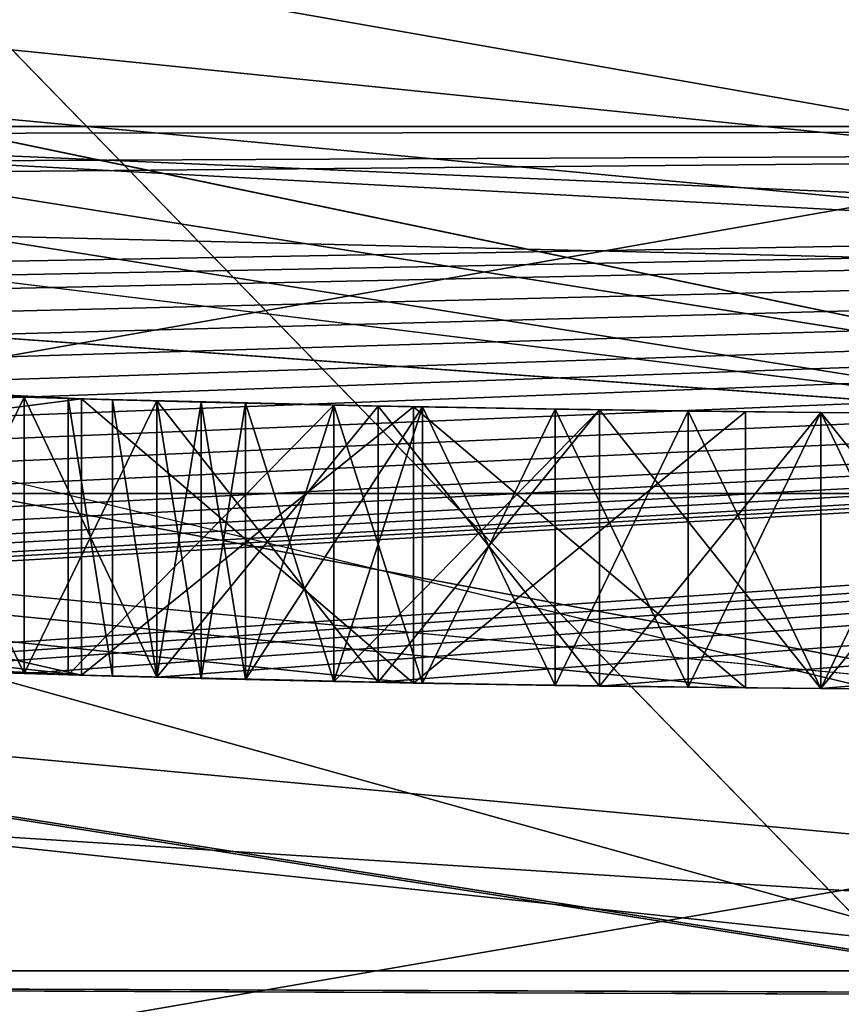
# Model space of a CAD drawing. Extents: x 312 to 451, y 151 to 198.
# Drawn here: x 335 to 336, y 157 to 157 of the extents above; entities that cross this region are included whole.
import ezdxf

# ---------------------------------------------------------------- set-up
doc = ezdxf.new("R2010")
doc.units = 0
for name, color, linetype in [('1006', 7, 'CONTINUOUS'), ('1007', 7, 'CONTINUOUS'), ('1008', 7, 'CONTINUOUS'), ('1009', 7, 'CONTINUOUS'), ('1010', 7, 'CONTINUOUS'), ('1011', 7, 'CONTINUOUS'), ('1012', 7, 'CONTINUOUS'), ('1013', 7, 'CONTINUOUS'), ('1033', 7, 'CONTINUOUS'), ('1034', 7, 'CONTINUOUS'), ('1035', 7, 'CONTINUOUS'), ('1036', 7, 'CONTINUOUS'), ('1037', 7, 'CONTINUOUS'), ('1038', 7, 'CONTINUOUS'), ('1039', 7, 'CONTINUOUS'), ('1040', 7, 'CONTINUOUS'), ('1041', 7, 'CONTINUOUS'), ('1151', 7, 'CONTINUOUS'), ('1163', 7, 'CONTINUOUS'), ('1185', 7, 'CONTINUOUS'), ('1923', 7, 'CONTINUOUS'), ('1925', 7, 'CONTINUOUS'), ('1952', 7, 'CONTINUOUS'), ('1954', 7, 'CONTINUOUS'), ('2106', 7, 'CONTINUOUS'), ('2135', 7, 'CONTINUOUS'), ('2250', 7, 'CONTINUOUS'), ('2251', 7, 'CONTINUOUS'), ('2255', 7, 'CONTINUOUS'), ('2299', 7, 'CONTINUOUS'), ('284', 7, 'CONTINUOUS'), ('533', 7, 'CONTINUOUS'), ('534', 7, 'CONTINUOUS'), ('544', 7, 'CONTINUOUS'), ('552', 7, 'CONTINUOUS'), ('592', 7, 'CONTINUOUS'), ('594', 7, 'CONTINUOUS'), ('597', 7, 'CONTINUOUS'), ('608', 7, 'CONTINUOUS'), ('728', 7, 'CONTINUOUS'), ('784', 7, 'CONTINUOUS'), ('790', 7, 'CONTINUOUS'), ('792', 7, 'CONTINUOUS'), ('856', 7, 'CONTINUOUS'), ('857', 7, 'CONTINUOUS'), ('858', 7, 'CONTINUOUS'), ('859', 7, 'CONTINUOUS'), ('860', 7, 'CONTINUOUS'), ('861', 7, 'CONTINUOUS'), ('862', 7, 'CONTINUOUS'), ('985', 7, 'CONTINUOUS'), ('986', 7, 'CONTINUOUS'), ('987', 7, 'CONTINUOUS'), ('993', 7, 'CONTINUOUS'), ('994', 7, 'CONTINUOUS'), ('995', 7, 'CONTINUOUS')]:
    doc.layers.add(name, color=color, linetype=linetype)

msp = doc.modelspace()

# ---------------------------------------------------------------- linework, layer by layer
at = {"layer": '1006', "color": 3, "linetype": 'CONTINUOUS'}
for points in [[(335.81403, 157.1498, 112.06492), (335.75153, 157.15043, 112.04364), (335.81403, 157.0198, 112.06492), (335.81403, 157.1498, 112.06492)], [(335.75153, 157.15043, 112.04364), (335.75153, 157.02043, 112.04364), (335.81403, 157.0198, 112.06492), (335.75153, 157.15043, 112.04364)], [(335.87653, 157.1494, 112.08619), (335.81403, 157.1498, 112.06492), (335.87653, 157.0194, 112.08619), (335.87653, 157.1494, 112.08619)], [(335.87653, 157.0194, 112.08619), (335.81403, 157.1498, 112.06492), (335.81403, 157.0198, 112.06492), (335.87653, 157.0194, 112.08619)]]:
    msp.add_3dface(points, dxfattribs=at)
at = {"layer": '1007', "color": 3, "linetype": 'CONTINUOUS'}
for points in [[(335.68903, 157.15129, 112.00109), (335.62653, 157.15238, 111.95853), (335.68903, 157.02128, 112.00109), (335.68903, 157.15129, 112.00109)], [(335.62653, 157.15238, 111.95853), (335.62653, 157.02235, 111.95853), (335.68903, 157.02128, 112.00109), (335.62653, 157.15238, 111.95853)], [(335.75153, 157.15043, 112.04364), (335.68903, 157.15129, 112.00109), (335.75153, 157.02043, 112.04364), (335.75153, 157.15043, 112.04364)], [(335.75153, 157.02043, 112.04364), (335.68903, 157.15129, 112.00109), (335.68903, 157.02128, 112.00109), (335.75153, 157.02043, 112.04364)]]:
    msp.add_3dface(points, dxfattribs=at)
at = {"layer": '1008', "color": 3, "linetype": 'CONTINUOUS'}
for points in [[(335.58487, 157.15322, 111.8947), (335.5432, 157.15417, 111.83087), (335.58487, 157.02319, 111.8947), (335.58487, 157.15322, 111.8947)], [(335.5432, 157.15417, 111.83087), (335.5432, 157.02413, 111.83087), (335.58487, 157.02319, 111.8947), (335.5432, 157.15417, 111.83087)], [(335.62653, 157.15238, 111.95853), (335.58487, 157.15322, 111.8947), (335.62653, 157.02235, 111.95853), (335.62653, 157.15238, 111.95853)], [(335.62653, 157.02235, 111.95853), (335.58487, 157.15322, 111.8947), (335.58487, 157.02319, 111.8947), (335.62653, 157.02235, 111.95853)]]:
    msp.add_3dface(points, dxfattribs=at)
at = {"layer": '1009', "color": 3, "linetype": 'CONTINUOUS'}
for points in [[(335.52237, 157.15468, 111.76704), (335.50153, 157.15522, 111.70322), (335.52237, 157.02464, 111.76704), (335.52237, 157.15468, 111.76704)], [(335.50153, 157.15522, 111.70322), (335.50153, 157.02518, 111.70322), (335.52237, 157.02464, 111.76704), (335.50153, 157.15522, 111.70322)], [(335.5432, 157.15417, 111.83087), (335.52237, 157.15468, 111.76704), (335.5432, 157.02413, 111.83087), (335.5432, 157.15417, 111.83087)], [(335.5432, 157.02413, 111.83087), (335.52237, 157.15468, 111.76704), (335.52237, 157.02464, 111.76704), (335.5432, 157.02413, 111.83087)]]:
    msp.add_3dface(points, dxfattribs=at)
at = {"layer": '1010', "color": 3, "linetype": 'CONTINUOUS'}
for points in [[(335.4807, 157.15578, 111.57555), (335.45987, 157.15637, 111.4479), (335.4807, 157.02573, 111.57555), (335.4807, 157.15578, 111.57555)], [(335.45987, 157.15637, 111.4479), (335.45987, 157.02632, 111.4479), (335.4807, 157.02573, 111.57555), (335.45987, 157.15637, 111.4479)], [(335.50153, 157.15522, 111.70322), (335.4807, 157.15578, 111.57555), (335.50153, 157.02518, 111.70322), (335.50153, 157.15522, 111.70322)], [(335.50153, 157.02518, 111.70322), (335.4807, 157.15578, 111.57555), (335.4807, 157.02573, 111.57555), (335.50153, 157.02518, 111.70322)]]:
    msp.add_3dface(points, dxfattribs=at)
at = {"layer": '1011', "color": 3, "linetype": 'CONTINUOUS'}
for points in [[(335.45987, 157.15637, 111.4479), (335.45987, 157.15637, 111.36279), (335.45987, 157.02632, 111.36279), (335.45987, 157.15637, 111.4479)], [(335.45987, 157.15637, 111.4479), (335.45987, 157.02632, 111.36279), (335.45987, 157.02632, 111.4479), (335.45987, 157.15637, 111.4479)]]:
    msp.add_3dface(points, dxfattribs=at)
at = {"layer": '1012', "color": 3, "linetype": 'CONTINUOUS'}
for points in [[(335.45987, 157.15637, 111.36279), (335.58485, 157.15322, 111.44789), (335.45987, 157.02632, 111.36279), (335.45987, 157.15637, 111.36279)], [(335.45987, 157.02632, 111.36279), (335.58485, 157.15322, 111.44789), (335.58485, 157.02319, 111.44789), (335.45987, 157.02632, 111.36279)], [(335.58485, 157.15322, 111.44789), (335.70987, 157.15098, 111.533), (335.58485, 157.02319, 111.44789), (335.58485, 157.15322, 111.44789)], [(335.70987, 157.15098, 111.533), (335.70987, 157.02097, 111.533), (335.58485, 157.02319, 111.44789), (335.70987, 157.15098, 111.533)]]:
    msp.add_3dface(points, dxfattribs=at)
at = {"layer": '1013', "color": 3, "linetype": 'CONTINUOUS'}
for points in [[(335.70987, 157.15098, 111.533), (335.81403, 157.1498, 111.55428), (335.70987, 157.02097, 111.533), (335.70987, 157.15098, 111.533)], [(335.70987, 157.02097, 111.533), (335.81403, 157.1498, 111.55428), (335.81403, 157.0198, 111.55428), (335.70987, 157.02097, 111.533)], [(335.81403, 157.1498, 111.55428), (335.9182, 157.14925, 111.57556), (335.81403, 157.0198, 111.55428), (335.81403, 157.1498, 111.55428)], [(335.9182, 157.14925, 111.57556), (335.9182, 157.01925, 111.57556), (335.81403, 157.0198, 111.55428), (335.9182, 157.14925, 111.57556)]]:
    msp.add_3dface(points, dxfattribs=at)
at = {"layer": '1033', "color": 3, "linetype": 'CONTINUOUS'}
for points in [[(335.81403, 157.1498, 111.34151), (335.75153, 157.15043, 111.32024), (335.81403, 157.0198, 111.34151), (335.81403, 157.1498, 111.34151)], [(335.75153, 157.15043, 111.32024), (335.75153, 157.02043, 111.32024), (335.81403, 157.0198, 111.34151), (335.75153, 157.15043, 111.32024)], [(335.87653, 157.1494, 111.36279), (335.81403, 157.1498, 111.34151), (335.87653, 157.0194, 111.36279), (335.87653, 157.1494, 111.36279)], [(335.87653, 157.0194, 111.36279), (335.81403, 157.1498, 111.34151), (335.81403, 157.0198, 111.34151), (335.87653, 157.0194, 111.36279)]]:
    msp.add_3dface(points, dxfattribs=at)
at = {"layer": '1034', "color": 3, "linetype": 'CONTINUOUS'}
for points in [[(335.68903, 157.15129, 111.27768), (335.62653, 157.15238, 111.23513), (335.68903, 157.02128, 111.27768), (335.68903, 157.15129, 111.27768)], [(335.62653, 157.15238, 111.23513), (335.62653, 157.02235, 111.23513), (335.68903, 157.02128, 111.27768), (335.62653, 157.15238, 111.23513)], [(335.75153, 157.15043, 111.32024), (335.68903, 157.15129, 111.27768), (335.75153, 157.02043, 111.32024), (335.75153, 157.15043, 111.32024)], [(335.75153, 157.02043, 111.32024), (335.68903, 157.15129, 111.27768), (335.68903, 157.02128, 111.27768), (335.75153, 157.02043, 111.32024)]]:
    msp.add_3dface(points, dxfattribs=at)
at = {"layer": '1035', "color": 3, "linetype": 'CONTINUOUS'}
for points in [[(335.58487, 157.15322, 111.19258), (335.5432, 157.15417, 111.15002), (335.5432, 157.02413, 111.15002), (335.58487, 157.15322, 111.19258)], [(335.62653, 157.15238, 111.23513), (335.58487, 157.15322, 111.19258), (335.5432, 157.02413, 111.15002), (335.62653, 157.15238, 111.23513)], [(335.62653, 157.15238, 111.23513), (335.5432, 157.02413, 111.15002), (335.58487, 157.02319, 111.19258), (335.62653, 157.15238, 111.23513)], [(335.62653, 157.02235, 111.23513), (335.62653, 157.15238, 111.23513), (335.58487, 157.02319, 111.19258), (335.62653, 157.02235, 111.23513)]]:
    msp.add_3dface(points, dxfattribs=at)
at = {"layer": '1036', "color": 3, "linetype": 'CONTINUOUS'}
for points in [[(335.52237, 157.15468, 111.08619), (335.50153, 157.15522, 111.02236), (335.52237, 157.02464, 111.08619), (335.52237, 157.15468, 111.08619)], [(335.50153, 157.15522, 111.02236), (335.50153, 157.02518, 111.02236), (335.52237, 157.02464, 111.08619), (335.50153, 157.15522, 111.02236)], [(335.5432, 157.15417, 111.15002), (335.52237, 157.15468, 111.08619), (335.5432, 157.02413, 111.15002), (335.5432, 157.15417, 111.15002)], [(335.5432, 157.02413, 111.15002), (335.52237, 157.15468, 111.08619), (335.52237, 157.02464, 111.08619), (335.5432, 157.02413, 111.15002)]]:
    msp.add_3dface(points, dxfattribs=at)
at = {"layer": '1037', "color": 3, "linetype": 'CONTINUOUS'}
for points in [[(335.50153, 157.15522, 111.02236), (335.50153, 157.15522, 110.8947), (335.50153, 157.02518, 110.8947), (335.50153, 157.15522, 111.02236)], [(335.50153, 157.15522, 111.02236), (335.50153, 157.02518, 110.8947), (335.50153, 157.02518, 111.02236), (335.50153, 157.15522, 111.02236)]]:
    msp.add_3dface(points, dxfattribs=at)
at = {"layer": '1038', "color": 3, "linetype": 'CONTINUOUS'}
for points in [[(335.50153, 157.15522, 110.8947), (335.52237, 157.15468, 110.83088), (335.50153, 157.02518, 110.8947), (335.50153, 157.15522, 110.8947)], [(335.50153, 157.02518, 110.8947), (335.52237, 157.15468, 110.83088), (335.52237, 157.02464, 110.83088), (335.50153, 157.02518, 110.8947)], [(335.52237, 157.15468, 110.83088), (335.5432, 157.15417, 110.76705), (335.52237, 157.02464, 110.83088), (335.52237, 157.15468, 110.83088)], [(335.5432, 157.15417, 110.76705), (335.5432, 157.02413, 110.76705), (335.52237, 157.02464, 110.83088), (335.5432, 157.15417, 110.76705)]]:
    msp.add_3dface(points, dxfattribs=at)
at = {"layer": '1039', "color": 3, "linetype": 'CONTINUOUS'}
for points in [[(335.5432, 157.15417, 110.76705), (335.58487, 157.15322, 110.70322), (335.5432, 157.02413, 110.76705), (335.5432, 157.15417, 110.76705)], [(335.5432, 157.02413, 110.76705), (335.58487, 157.15322, 110.70322), (335.58487, 157.02319, 110.70322), (335.5432, 157.02413, 110.76705)], [(335.58487, 157.15322, 110.70322), (335.62653, 157.15238, 110.63939), (335.58487, 157.02319, 110.70322), (335.58487, 157.15322, 110.70322)], [(335.62653, 157.15238, 110.63939), (335.62653, 157.02235, 110.63939), (335.58487, 157.02319, 110.70322), (335.62653, 157.15238, 110.63939)]]:
    msp.add_3dface(points, dxfattribs=at)
at = {"layer": '1040', "color": 3, "linetype": 'CONTINUOUS'}
for points in [[(335.62653, 157.15238, 110.63939), (335.68903, 157.15129, 110.59683), (335.62653, 157.02235, 110.63939), (335.62653, 157.15238, 110.63939)], [(335.62653, 157.02235, 110.63939), (335.68903, 157.15129, 110.59683), (335.68903, 157.02128, 110.59683), (335.62653, 157.02235, 110.63939)], [(335.68903, 157.15129, 110.59683), (335.75153, 157.15043, 110.55428), (335.68903, 157.02128, 110.59683), (335.68903, 157.15129, 110.59683)], [(335.75153, 157.15043, 110.55428), (335.75153, 157.02043, 110.55428), (335.68903, 157.02128, 110.59683), (335.75153, 157.15043, 110.55428)]]:
    msp.add_3dface(points, dxfattribs=at)
at = {"layer": '1041', "color": 3, "linetype": 'CONTINUOUS'}
for points in [[(335.75153, 157.15043, 110.55428), (335.81403, 157.1498, 110.533), (335.75153, 157.02043, 110.55428), (335.75153, 157.15043, 110.55428)], [(335.75153, 157.02043, 110.55428), (335.81403, 157.1498, 110.533), (335.81403, 157.0198, 110.533), (335.75153, 157.02043, 110.55428)], [(335.81403, 157.1498, 110.533), (335.87653, 157.1494, 110.51173), (335.81403, 157.0198, 110.533), (335.81403, 157.1498, 110.533)], [(335.87653, 157.1494, 110.51173), (335.87653, 157.0194, 110.51173), (335.81403, 157.0198, 110.533), (335.87653, 157.1494, 110.51173)]]:
    msp.add_3dface(points, dxfattribs=at)
at = {"layer": '1151', "color": 250, "linetype": 'CONTINUOUS'}
for points in [[(335.46603, 157.15619, 117.06132), (334.73578, 157.19242, 117.06132), (335.46603, 157.15619, 116.74217), (335.46603, 157.15619, 117.06132)], [(335.46603, 157.15619, 116.74217), (334.73578, 157.19242, 117.06132), (334.73578, 157.19242, 116.74217), (335.46603, 157.15619, 116.74217)], [(335.37653, 157.15897, 110.63939), (335.43903, 157.15698, 110.55429), (335.37653, 157.15897, 111.95853), (335.37653, 157.15897, 110.63939)], [(335.37653, 157.15897, 111.95853), (335.43903, 157.15698, 110.55429), (335.43903, 157.15698, 112.04363), (335.37653, 157.15897, 111.95853)], [(335.43903, 157.15698, 110.55429), (335.50153, 157.15522, 110.46917), (335.45987, 157.15637, 111.36279), (335.43903, 157.15698, 110.55429)], [(335.43903, 157.15698, 112.04363), (335.43903, 157.15698, 110.55429), (335.45987, 157.15637, 111.36279), (335.43903, 157.15698, 112.04363)], [(335.50153, 157.15522, 112.12875), (335.43903, 157.15698, 112.04363), (335.50153, 157.15522, 111.70322), (335.50153, 157.15522, 112.12875)], [(335.50153, 157.15522, 111.70322), (335.43903, 157.15698, 112.04363), (335.4807, 157.15578, 111.57555), (335.50153, 157.15522, 111.70322)], [(335.4807, 157.15578, 111.57555), (335.43903, 157.15698, 112.04363), (335.45987, 157.15637, 111.4479), (335.4807, 157.15578, 111.57555)], [(335.45987, 157.15637, 111.4479), (335.43903, 157.15698, 112.04363), (335.45987, 157.15637, 111.36279), (335.45987, 157.15637, 111.4479)], [(335.45987, 157.15637, 111.36279), (335.50153, 157.15522, 110.46917), (335.50153, 157.15522, 110.8947), (335.45987, 157.15637, 111.36279)], [(335.58485, 157.15322, 111.44789), (335.45987, 157.15637, 111.36279), (335.58487, 157.15322, 111.19258), (335.58485, 157.15322, 111.44789)], [(335.58487, 157.15322, 111.19258), (335.45987, 157.15637, 111.36279), (335.5432, 157.15417, 111.15002), (335.58487, 157.15322, 111.19258)], [(335.5432, 157.15417, 111.15002), (335.45987, 157.15637, 111.36279), (335.52237, 157.15468, 111.08619), (335.5432, 157.15417, 111.15002)], [(335.52237, 157.15468, 111.08619), (335.45987, 157.15637, 111.36279), (335.50153, 157.15522, 111.02236), (335.52237, 157.15468, 111.08619)], [(335.50153, 157.15522, 111.02236), (335.45987, 157.15637, 111.36279), (335.50153, 157.15522, 110.8947), (335.50153, 157.15522, 111.02236)], [(335.46603, 157.15619, 118.07196), (335.46603, 157.15619, 117.06132), (335.62227, 157.15246, 115.57196), (335.46603, 157.15619, 118.07196)], [(335.62227, 157.15246, 115.57196), (335.46603, 157.15619, 117.06132), (335.46603, 157.15619, 116.74217), (335.62227, 157.15246, 115.57196)], [(335.62227, 157.15246, 118.07196), (335.46603, 157.15619, 118.07196), (335.62227, 157.15246, 115.57196), (335.62227, 157.15246, 118.07196)], [(335.46603, 157.15619, 115.57196), (335.62227, 157.15246, 115.57196), (335.46603, 157.15619, 116.74217), (335.46603, 157.15619, 115.57196)], [(335.50153, 157.15522, 110.46917), (335.60569, 157.15279, 110.40535), (335.50153, 157.15522, 110.8947), (335.50153, 157.15522, 110.46917)], [(335.50153, 157.15522, 110.8947), (335.60569, 157.15279, 110.40535), (335.52237, 157.15468, 110.83088), (335.50153, 157.15522, 110.8947)], [(335.60569, 157.15279, 112.19257), (335.50153, 157.15522, 112.12875), (335.58487, 157.15322, 111.8947), (335.60569, 157.15279, 112.19257)], [(335.58487, 157.15322, 111.8947), (335.50153, 157.15522, 112.12875), (335.5432, 157.15417, 111.83087), (335.58487, 157.15322, 111.8947)], [(335.5432, 157.15417, 111.83087), (335.50153, 157.15522, 112.12875), (335.52237, 157.15468, 111.76704), (335.5432, 157.15417, 111.83087)], [(335.52237, 157.15468, 111.76704), (335.50153, 157.15522, 112.12875), (335.50153, 157.15522, 111.70322), (335.52237, 157.15468, 111.76704)], [(335.52237, 157.15468, 110.83088), (335.60569, 157.15279, 110.40535), (335.5432, 157.15417, 110.76705), (335.52237, 157.15468, 110.83088)], [(335.5432, 157.15417, 110.76705), (335.60569, 157.15279, 110.40535), (335.58487, 157.15322, 110.70322), (335.5432, 157.15417, 110.76705)], [(335.70987, 157.15098, 111.533), (335.58485, 157.15322, 111.44789), (335.68903, 157.15129, 111.27768), (335.70987, 157.15098, 111.533)], [(335.68903, 157.15129, 111.27768), (335.58485, 157.15322, 111.44789), (335.62653, 157.15238, 111.23513), (335.68903, 157.15129, 111.27768)], [(335.62653, 157.15238, 111.23513), (335.58485, 157.15322, 111.44789), (335.58487, 157.15322, 111.19258), (335.62653, 157.15238, 111.23513)], [(335.58487, 157.15322, 110.70322), (335.60569, 157.15279, 110.40535), (335.62653, 157.15238, 110.63939), (335.58487, 157.15322, 110.70322)], [(335.62653, 157.15238, 111.95853), (335.60569, 157.15279, 112.19257), (335.58487, 157.15322, 111.8947), (335.62653, 157.15238, 111.95853)], [(335.60569, 157.15279, 110.40535), (335.70987, 157.15098, 110.34151), (335.62653, 157.15238, 110.63939), (335.60569, 157.15279, 110.40535)], [(335.70987, 157.15098, 112.25641), (335.60569, 157.15279, 112.19257), (335.68903, 157.15129, 112.00109), (335.70987, 157.15098, 112.25641)], [(335.68903, 157.15129, 112.00109), (335.60569, 157.15279, 112.19257), (335.62653, 157.15238, 111.95853), (335.68903, 157.15129, 112.00109)], [(335.77853, 157.15013, 118.07196), (335.62227, 157.15246, 118.07196), (335.77853, 157.15013, 115.57196), (335.77853, 157.15013, 118.07196)], [(335.77853, 157.15013, 115.57196), (335.62227, 157.15246, 118.07196), (335.62227, 157.15246, 115.57196), (335.77853, 157.15013, 115.57196)], [(335.62653, 157.15238, 110.63939), (335.70987, 157.15098, 110.34151), (335.68903, 157.15129, 110.59683), (335.62653, 157.15238, 110.63939)], [(335.68903, 157.15129, 110.59683), (335.70987, 157.15098, 110.34151), (335.75153, 157.15043, 110.55428), (335.68903, 157.15129, 110.59683)], [(335.75153, 157.15043, 112.04364), (335.70987, 157.15098, 112.25641), (335.68903, 157.15129, 112.00109), (335.75153, 157.15043, 112.04364)], [(335.75153, 157.15043, 111.32024), (335.70987, 157.15098, 111.533), (335.68903, 157.15129, 111.27768), (335.75153, 157.15043, 111.32024)], [(335.70987, 157.15098, 110.34151), (335.81403, 157.1498, 110.32024), (335.75153, 157.15043, 110.55428), (335.70987, 157.15098, 110.34151)], [(335.81403, 157.1498, 112.27768), (335.70987, 157.15098, 112.25641), (335.81403, 157.1498, 112.06492), (335.81403, 157.1498, 112.27768)], [(335.81403, 157.1498, 112.06492), (335.70987, 157.15098, 112.25641), (335.75153, 157.15043, 112.04364), (335.81403, 157.1498, 112.06492)], [(335.81403, 157.1498, 111.55428), (335.70987, 157.15098, 111.533), (335.81403, 157.1498, 111.34151), (335.81403, 157.1498, 111.55428)], [(335.81403, 157.1498, 111.34151), (335.70987, 157.15098, 111.533), (335.75153, 157.15043, 111.32024), (335.81403, 157.1498, 111.34151)], [(335.75153, 157.15043, 110.55428), (335.81403, 157.1498, 110.32024), (335.81403, 157.1498, 110.533), (335.75153, 157.15043, 110.55428)], [(335.81403, 157.1498, 110.32024), (335.9182, 157.14925, 110.29896), (335.81403, 157.1498, 110.533), (335.81403, 157.1498, 110.32024)], [(335.81403, 157.1498, 110.533), (335.9182, 157.14925, 110.29896), (335.87653, 157.1494, 110.51173), (335.81403, 157.1498, 110.533)], [(335.9182, 157.14925, 112.29896), (335.81403, 157.1498, 112.27768), (335.87653, 157.1494, 112.08619), (335.9182, 157.14925, 112.29896)], [(335.87653, 157.1494, 112.08619), (335.81403, 157.1498, 112.27768), (335.81403, 157.1498, 112.06492), (335.87653, 157.1494, 112.08619)], [(335.9182, 157.14925, 111.57556), (335.81403, 157.1498, 111.55428), (335.87653, 157.1494, 111.36279), (335.9182, 157.14925, 111.57556)], [(335.87653, 157.1494, 111.36279), (335.81403, 157.1498, 111.55428), (335.81403, 157.1498, 111.34151), (335.87653, 157.1494, 111.36279)]]:
    msp.add_3dface(points, dxfattribs=at)
at = {"layer": '1163', "color": 250, "linetype": 'CONTINUOUS'}
for points in [[(335.95768, 157.23871, 95.98756), (335.58753, 158.77665, 95.98756), (336.49987, 161.92442, 95.98756), (335.95768, 157.23871, 95.98756)], [(335.58753, 158.77665, 95.98756), (335.95768, 157.23871, 95.98756), (335.46316, 158.49548, 95.98756), (335.58753, 158.77665, 95.98756)], [(335.46316, 158.49548, 95.98756), (335.95768, 157.23871, 95.98756), (335.18936, 158.39708, 95.98756), (335.46316, 158.49548, 95.98756)], [(335.95768, 157.23871, 95.98756), (332.76902, 157.53649, 95.98756), (335.18936, 158.39708, 95.98756), (335.95768, 157.23871, 95.98756)]]:
    msp.add_3dface(points, dxfattribs=at)
at = {"layer": '1185', "color": 250, "linetype": 'CONTINUOUS'}
for points in [[(332.76902, 157.53649, 95.98756), (335.95753, 157.14678, 96.02564), (330.61234, 157.99338, 96.02564), (332.76902, 157.53649, 95.98756)], [(335.95753, 157.14678, 96.02564), (333.03013, 157.35767, 96.11756), (330.61234, 157.99338, 96.02564), (335.95753, 157.14678, 96.02564)], [(332.76902, 157.53649, 95.98756), (335.95768, 157.23871, 95.98756), (335.95753, 157.14678, 96.02564), (332.76902, 157.53649, 95.98756)], [(338.8853, 157.35773, 96.11756), (333.03013, 157.35767, 96.11756), (335.95753, 157.14678, 96.02564), (338.8853, 157.35773, 96.11756)]]:
    msp.add_3dface(points, dxfattribs=at)
at = {"layer": '1923', "color": 40, "linetype": 'CONTINUOUS'}
for points in [[(332.83113, 156.71787, 123.48756), (326.95802, 158.8556, 123.48756), (339.08393, 156.71787, 123.48756), (332.83113, 156.71787, 123.48756)], [(339.08393, 156.71787, 123.48756), (326.95802, 158.8556, 123.48756), (344.95704, 158.8556, 123.48756), (339.08393, 156.71787, 123.48756)]]:
    msp.add_3dface(points, dxfattribs=at)
at = {"layer": '1925', "color": 40, "linetype": 'CONTINUOUS'}
for points in [[(332.83113, 156.71787, 127.48756), (344.95705, 158.8556, 127.48756), (326.95802, 158.8556, 127.48756), (332.83113, 156.71787, 127.48756)], [(339.08394, 156.71787, 127.48756), (344.95705, 158.8556, 127.48756), (332.83113, 156.71787, 127.48756), (339.08394, 156.71787, 127.48756)]]:
    msp.add_3dface(points, dxfattribs=at)
at = {"layer": '1952', "linetype": 'CONTINUOUS'}
for points in [[(326.40753, 157.90312, 129.28756), (333.00625, 157.70243, 129.28756), (336.70753, 156.81015, 129.28756), (326.40753, 157.90312, 129.28756)], [(335.20753, 156.81015, 129.28756), (326.40753, 157.90312, 129.28756), (336.70753, 156.81015, 129.28756), (335.20753, 156.81015, 129.28756)], [(333.00625, 157.70243, 129.28756), (338.90881, 157.70243, 129.28756), (336.70753, 156.81015, 129.28756), (333.00625, 157.70243, 129.28756)]]:
    msp.add_3dface(points, dxfattribs=at)
at = {"layer": '1954', "linetype": 'CONTINUOUS'}
for points in [[(330.49941, 157.64582, 134.60381), (335.95753, 156.78134, 134.60381), (333.04085, 159.78102, 139.39659), (330.49941, 157.64582, 134.60381)], [(333.04085, 159.78102, 139.39659), (335.95753, 156.78134, 134.60381), (335.95753, 159.49376, 139.39659), (333.04085, 159.78102, 139.39659)], [(332.64106, 155.63437, 129.28756), (335.95753, 156.78134, 134.60381), (330.49941, 157.64582, 134.60381), (332.64106, 155.63437, 129.28756)]]:
    msp.add_3dface(points, dxfattribs=at)
at = {"layer": '2106', "linetype": 'CONTINUOUS'}
for points in [[(333.22682, 157.43551, 153.07643), (339.26385, 157.52002, 153.07643), (333.11318, 156.45609, 152.81714), (333.22682, 157.43551, 153.07643)], [(339.26385, 157.52002, 153.07643), (339.50709, 156.56398, 152.81714), (333.11318, 156.45609, 152.81714), (339.26385, 157.52002, 153.07643)]]:
    msp.add_3dface(points, dxfattribs=at)
at = {"layer": '2135', "linetype": 'CONTINUOUS'}
for points in [[(324.68371, 157.71017, 155.71057), (375.83793, 156.58514, 155.67813), (414.50896, 158.91491, 155.74474), (324.68371, 157.71017, 155.71057)], [(324.68371, 157.71017, 155.71057), (327.60096, 156.07844, 155.66282), (375.83793, 156.58514, 155.67813), (324.68371, 157.71017, 155.71057)]]:
    msp.add_3dface(points, dxfattribs=at)
at = {"layer": '2250', "color": 143, "linetype": 'CONTINUOUS'}
for points in [[(337.71267, 157.28379, 92.78756), (331.3604, 157.8182, 92.78756), (340.85455, 157.90404, 92.78756), (337.71267, 157.28379, 92.78756)], [(334.51261, 157.25486, 92.78756), (331.3604, 157.8182, 92.78756), (337.71267, 157.28379, 92.78756), (334.51261, 157.25486, 92.78756)]]:
    msp.add_3dface(points, dxfattribs=at)
at = {"layer": '2251', "color": 143, "linetype": 'CONTINUOUS'}
for points in [[(333.66702, 157.3471, 77.48756), (338.95364, 157.45656, 76.48756), (336.76027, 157.21295, 77.48756), (333.66702, 157.3471, 77.48756)], [(333.49722, 157.37056, 95.48756), (334.51261, 157.25486, 92.78756), (336.5671, 157.20498, 95.48756), (333.49722, 157.37056, 95.48756)], [(334.51261, 157.25486, 92.78756), (337.71267, 157.28379, 92.78756), (336.5671, 157.20498, 95.48756), (334.51261, 157.25486, 92.78756)]]:
    msp.add_3dface(points, dxfattribs=at)
at = {"layer": '2255', "color": 143, "linetype": 'CONTINUOUS'}
msp.add_3dface([(333.66702, 157.3471, 77.48756), (336.76027, 157.21295, 77.48756), (339.82568, 157.63353, 77.48756), (333.66702, 157.3471, 77.48756)], dxfattribs=at)
at = {"layer": '2299', "color": 143, "linetype": 'CONTINUOUS'}
for points in [[(336.5671, 157.20498, 95.48756), (339.61763, 157.58698, 95.48756), (333.51811, 157.51551, 95.84112), (336.5671, 157.20498, 95.48756)], [(333.49722, 157.37056, 95.48756), (336.5671, 157.20498, 95.48756), (333.51811, 157.51551, 95.84112), (333.49722, 157.37056, 95.48756)]]:
    msp.add_3dface(points, dxfattribs=at)
at = {"layer": '284', "linetype": 'CONTINUOUS'}
for points in [[(329.76631, 155.23265, -1.5), (324.13476, 158.10193, -1.5), (335.47135, 155.54331, -1.5), (329.76631, 155.23265, -1.5)], [(335.47135, 155.54331, -1.5), (324.13476, 158.10193, -1.5), (334.67344, 156.25849, -1.5), (335.47135, 155.54331, -1.5)]]:
    msp.add_3dface(points, dxfattribs=at)
at = {"layer": '533', "color": 254, "linetype": 'CONTINUOUS'}
for points in [[(330.52854, 157.73547, 75.15993), (335.95753, 156.8756, 75.15993), (332.86173, 156.88705, 75.78756), (330.52854, 157.73547, 75.15993)], [(335.95753, 156.8756, 75.15993), (330.52854, 157.73547, 75.15993), (335.95753, 157.50451, 74.89856), (335.95753, 156.8756, 75.15993)], [(332.86173, 156.88705, 75.78756), (335.95753, 156.8756, 75.15993), (339.05333, 156.88705, 75.78756), (332.86173, 156.88705, 75.78756)]]:
    msp.add_3dface(points, dxfattribs=at)
at = {"layer": '534', "color": 254, "linetype": 'CONTINUOUS'}
for points in [[(335.95753, 156.87659, 76.41618), (330.72331, 158.33493, 76.67656), (330.52884, 157.73641, 76.41618), (335.95753, 156.87659, 76.41618)], [(335.95753, 157.50591, 76.67656), (330.72331, 158.33493, 76.67656), (335.95753, 156.87659, 76.41618), (335.95753, 157.50591, 76.67656)], [(332.86173, 156.88705, 75.78756), (335.95753, 156.87659, 76.41618), (330.52884, 157.73641, 76.41618), (332.86173, 156.88705, 75.78756)], [(332.86173, 156.88705, 75.78756), (339.05333, 156.88705, 75.78756), (335.95753, 156.87659, 76.41618), (332.86173, 156.88705, 75.78756)]]:
    msp.add_3dface(points, dxfattribs=at)
at = {"layer": '544', "linetype": 'CONTINUOUS'}
for points in [[(335.11014, 156.4642, 2.8), (337.04238, 156.47693, 62.83444), (340.54351, 157.03822, 9.8), (335.11014, 156.4642, 2.8)], [(340.54351, 157.03822, 2.8), (335.11014, 156.4642, 2.8), (340.54351, 157.03822, 9.8), (340.54351, 157.03822, 2.8)]]:
    msp.add_3dface(points, dxfattribs=at)
at = {"layer": '552', "linetype": 'CONTINUOUS'}
for points in [[(331.22745, 157.07683, 128.78756), (337.04252, 156.47694, 128.78756), (331.23072, 157.07594, 78.09254), (331.22745, 157.07683, 128.78756)], [(337.04252, 156.47694, 128.78756), (337.04252, 156.47694, 103.4376), (331.23072, 157.07594, 78.09254), (337.04252, 156.47694, 128.78756)], [(337.04252, 156.47694, 103.4376), (337.04252, 156.47694, 78.08756), (331.23072, 157.07594, 78.09254), (337.04252, 156.47694, 103.4376)]]:
    msp.add_3dface(points, dxfattribs=at)
at = {"layer": '592', "linetype": 'CONTINUOUS'}
msp.add_3dface([(336.78218, 156.86363, 72.98756), (332.44715, 156.78989, 72.98756), (331.93887, 157.3092, 72.98756), (336.78218, 156.86363, 72.98756)], dxfattribs=at)
at = {"layer": '594', "linetype": 'CONTINUOUS'}
for points in [[(336.78218, 156.86363, 72.98756), (331.93887, 157.3092, 72.98756), (332.90129, 157.1116, 77.69256), (336.78218, 156.86363, 72.98756)], [(339.01378, 157.1116, 77.69256), (336.78218, 156.86363, 72.98756), (332.90129, 157.1116, 77.69256), (339.01378, 157.1116, 77.69256)]]:
    msp.add_3dface(points, dxfattribs=at)
at = {"layer": '597', "linetype": 'CONTINUOUS'}
for points in [[(331.23072, 157.07594, 78.09254), (337.04252, 156.47694, 78.08756), (332.90129, 157.1116, 77.69256), (331.23072, 157.07594, 78.09254)], [(337.04252, 156.47694, 78.08756), (339.01378, 157.1116, 77.69256), (332.90129, 157.1116, 77.69256), (337.04252, 156.47694, 78.08756)]]:
    msp.add_3dface(points, dxfattribs=at)
at = {"layer": '608', "linetype": 'CONTINUOUS'}
for points in [[(323.46678, 157.25284, 2.8), (335.11014, 156.4642, 2.8), (342.52362, 154.23413, 2.8), (323.46678, 157.25284, 2.8)], [(329.39144, 154.23413, 2.8), (323.46678, 157.25284, 2.8), (342.52362, 154.23413, 2.8), (329.39144, 154.23413, 2.8)], [(335.11014, 156.4642, 2.8), (340.54351, 157.03822, 2.8), (342.52362, 154.23413, 2.8), (335.11014, 156.4642, 2.8)]]:
    msp.add_3dface(points, dxfattribs=at)
at = {"layer": '728', "linetype": 'CONTINUOUS'}
for points in [[(331.09561, 156.59456, 129.28756), (337.07266, 155.97786, 129.28756), (331.22745, 157.07683, 128.78756), (331.09561, 156.59456, 129.28756)], [(337.07266, 155.97786, 129.28756), (337.04252, 156.47694, 128.78756), (331.22745, 157.07683, 128.78756), (337.07266, 155.97786, 129.28756)]]:
    msp.add_3dface(points, dxfattribs=at)
at = {"layer": '784', "color": 3, "linetype": 'CONTINUOUS'}
for points in [[(327.2464, 159.35336, 98.62096), (333.12191, 158.35989, 98.62096), (338.98278, 157.2843, 98.62096), (327.2464, 159.35336, 98.62096)], [(332.93229, 157.2843, 98.62096), (327.2464, 159.35336, 98.62096), (338.98278, 157.2843, 98.62096), (332.93229, 157.2843, 98.62096)], [(333.12191, 158.35989, 98.62096), (338.79315, 158.35989, 98.62096), (338.98278, 157.2843, 98.62096), (333.12191, 158.35989, 98.62096)]]:
    msp.add_3dface(points, dxfattribs=at)
at = {"layer": '790', "color": 3, "linetype": 'CONTINUOUS'}
for points in [[(335.62227, 157.02243, 118.07196), (335.77853, 157.02013, 118.07196), (332.73219, 157.32031, 122.97956), (335.62227, 157.02243, 118.07196)], [(332.73219, 157.32031, 122.97956), (335.77853, 157.02013, 118.07196), (335.90595, 157.01928, 122.97956), (332.73219, 157.32031, 122.97956)], [(335.46603, 157.02614, 118.07196), (335.62227, 157.02243, 118.07196), (332.73219, 157.32031, 122.97956), (335.46603, 157.02614, 118.07196)], [(335.46603, 157.02614, 117.06132), (335.46603, 157.02614, 118.07196), (332.73219, 157.32031, 122.97956), (335.46603, 157.02614, 117.06132)], [(334.73579, 157.06209, 117.06132), (335.46603, 157.02614, 117.06132), (332.73219, 157.32031, 122.97956), (334.73579, 157.06209, 117.06132)], [(332.95979, 157.27901, 110.29896), (332.93229, 157.2843, 98.62096), (338.98278, 157.2843, 98.62096), (332.95979, 157.27901, 110.29896)], [(333.08487, 157.25763, 110.29896), (332.95979, 157.27901, 110.29896), (338.98278, 157.2843, 98.62096), (333.08487, 157.25763, 110.29896)], [(333.5432, 157.18728, 110.63939), (333.08487, 157.25763, 110.29896), (338.98278, 157.2843, 98.62096), (333.5432, 157.18728, 110.63939)], [(333.60568, 157.17865, 110.55431), (333.5432, 157.18728, 110.63939), (338.98278, 157.2843, 98.62096), (333.60568, 157.17865, 110.55431)], [(333.6682, 157.17025, 110.46917), (333.60568, 157.17865, 110.55431), (338.98278, 157.2843, 98.62096), (333.6682, 157.17025, 110.46917)], [(333.77231, 157.15677, 110.40538), (333.6682, 157.17025, 110.46917), (338.98278, 157.2843, 98.62096), (333.77231, 157.15677, 110.40538)], [(333.87653, 157.14392, 110.34151), (333.77231, 157.15677, 110.40538), (338.98278, 157.2843, 98.62096), (333.87653, 157.14392, 110.34151)], [(333.98066, 157.13171, 110.32024), (333.87653, 157.14392, 110.34151), (338.98278, 157.2843, 98.62096), (333.98066, 157.13171, 110.32024)], [(334.08487, 157.12013, 110.29896), (333.98066, 157.13171, 110.32024), (338.98278, 157.2843, 98.62096), (334.08487, 157.12013, 110.29896)], [(334.16818, 157.11132, 110.29896), (334.08487, 157.12013, 110.29896), (338.98278, 157.2843, 98.62096), (334.16818, 157.11132, 110.29896)], [(334.25153, 157.10292, 110.29896), (334.16818, 157.11132, 110.29896), (338.98278, 157.2843, 98.62096), (334.25153, 157.10292, 110.29896)], [(334.35567, 157.09299, 110.32023), (334.25153, 157.10292, 110.29896), (338.98278, 157.2843, 98.62096), (334.35567, 157.09299, 110.32023)], [(334.45987, 157.08369, 110.34151), (334.35567, 157.09299, 110.32023), (338.98278, 157.2843, 98.62096), (334.45987, 157.08369, 110.34151)], [(334.564, 157.07502, 110.40532), (334.45987, 157.08369, 110.34151), (338.98278, 157.2843, 98.62096), (334.564, 157.07502, 110.40532)], [(334.6682, 157.06697, 110.46917), (334.564, 157.07502, 110.40532), (338.98278, 157.2843, 98.62096), (334.6682, 157.06697, 110.46917)], [(334.73069, 157.06245, 110.55426), (334.6682, 157.06697, 110.46917), (338.98278, 157.2843, 98.62096), (334.73069, 157.06245, 110.55426)], [(334.7932, 157.05815, 110.63939), (334.73069, 157.06245, 110.55426), (338.98278, 157.2843, 98.62096), (334.7932, 157.05815, 110.63939)], [(334.83486, 157.05541, 110.74576), (334.7932, 157.05815, 110.63939), (338.98278, 157.2843, 98.62096), (334.83486, 157.05541, 110.74576)], [(334.87653, 157.05277, 110.85215), (334.83486, 157.05541, 110.74576), (338.98278, 157.2843, 98.62096), (334.87653, 157.05277, 110.85215)], [(334.89737, 157.05149, 111.00108), (334.87653, 157.05277, 110.85215), (338.98278, 157.2843, 98.62096), (334.89737, 157.05149, 111.00108)], [(334.9182, 157.05023, 111.15002), (334.89737, 157.05149, 111.00108), (338.98278, 157.2843, 98.62096), (334.9182, 157.05023, 111.15002)], [(335.2932, 157.03188, 110.85215), (334.9182, 157.05023, 111.4479), (338.98278, 157.2843, 98.62096), (335.2932, 157.03188, 110.85215)], [(334.9182, 157.05023, 111.4479), (334.9182, 157.05023, 111.15002), (338.98278, 157.2843, 98.62096), (334.9182, 157.05023, 111.4479)], [(335.33486, 157.03034, 110.74578), (335.2932, 157.03188, 110.85215), (338.98278, 157.2843, 98.62096), (335.33486, 157.03034, 110.74578)], [(335.37653, 157.0289, 110.63939), (335.33486, 157.03034, 110.74578), (338.98278, 157.2843, 98.62096), (335.37653, 157.0289, 110.63939)], [(335.43903, 157.02692, 110.55429), (335.37653, 157.0289, 110.63939), (338.98278, 157.2843, 98.62096), (335.43903, 157.02692, 110.55429)], [(335.50153, 157.02518, 110.46917), (335.43903, 157.02692, 110.55429), (338.98278, 157.2843, 98.62096), (335.50153, 157.02518, 110.46917)], [(335.60569, 157.02276, 110.40535), (335.50153, 157.02518, 110.46917), (338.98278, 157.2843, 98.62096), (335.60569, 157.02276, 110.40535)], [(335.70987, 157.02097, 110.34151), (335.60569, 157.02276, 110.40535), (338.98278, 157.2843, 98.62096), (335.70987, 157.02097, 110.34151)], [(335.81403, 157.0198, 110.32024), (335.70987, 157.02097, 110.34151), (338.98278, 157.2843, 98.62096), (335.81403, 157.0198, 110.32024)], [(335.9182, 157.01925, 110.29896), (335.81403, 157.0198, 110.32024), (338.98278, 157.2843, 98.62096), (335.9182, 157.01925, 110.29896)], [(335.37653, 157.0289, 111.95853), (335.43903, 157.02692, 112.04363), (334.73579, 157.06209, 116.74217), (335.37653, 157.0289, 111.95853)], [(334.73579, 157.06209, 116.74217), (335.43903, 157.02692, 112.04363), (335.46603, 157.02614, 115.57196), (334.73579, 157.06209, 116.74217)], [(335.46603, 157.02614, 116.74217), (334.73579, 157.06209, 116.74217), (335.46603, 157.02614, 115.57196), (335.46603, 157.02614, 116.74217)], [(335.43903, 157.02692, 112.04363), (335.50153, 157.02518, 112.12875), (335.46603, 157.02614, 115.57196), (335.43903, 157.02692, 112.04363)], [(335.45987, 157.02632, 111.36279), (335.58485, 157.02319, 111.44789), (335.45987, 157.02632, 111.4479), (335.45987, 157.02632, 111.36279)], [(335.45987, 157.02632, 111.4479), (335.58485, 157.02319, 111.44789), (335.4807, 157.02573, 111.57555), (335.45987, 157.02632, 111.4479)], [(335.50153, 157.02518, 112.12875), (335.60569, 157.02276, 112.19257), (335.46603, 157.02614, 115.57196), (335.50153, 157.02518, 112.12875)], [(335.46603, 157.02614, 115.57196), (335.60569, 157.02276, 112.19257), (335.62227, 157.02243, 115.57196), (335.46603, 157.02614, 115.57196)], [(335.58485, 157.02319, 111.44789), (335.50153, 157.02518, 111.70322), (335.4807, 157.02573, 111.57555), (335.58485, 157.02319, 111.44789)], [(335.50153, 157.02518, 110.8947), (335.52237, 157.02464, 110.83088), (335.50153, 157.02518, 111.02236), (335.50153, 157.02518, 110.8947)], [(335.50153, 157.02518, 111.02236), (335.52237, 157.02464, 110.83088), (335.52237, 157.02464, 111.08619), (335.50153, 157.02518, 111.02236)], [(335.50153, 157.02518, 111.70322), (335.58485, 157.02319, 111.44789), (335.52237, 157.02464, 111.76704), (335.50153, 157.02518, 111.70322)], [(335.52237, 157.02464, 110.83088), (335.5432, 157.02413, 110.76705), (335.52237, 157.02464, 111.08619), (335.52237, 157.02464, 110.83088)], [(335.5432, 157.02413, 110.76705), (335.5432, 157.02413, 111.15002), (335.52237, 157.02464, 111.08619), (335.5432, 157.02413, 110.76705)], [(335.58485, 157.02319, 111.44789), (335.5432, 157.02413, 111.83087), (335.52237, 157.02464, 111.76704), (335.58485, 157.02319, 111.44789)], [(335.5432, 157.02413, 110.76705), (335.58487, 157.02319, 110.70322), (335.5432, 157.02413, 111.15002), (335.5432, 157.02413, 110.76705)], [(335.5432, 157.02413, 111.15002), (335.58487, 157.02319, 110.70322), (335.58487, 157.02319, 111.19258), (335.5432, 157.02413, 111.15002)], [(335.5432, 157.02413, 111.83087), (335.58485, 157.02319, 111.44789), (335.58487, 157.02319, 111.8947), (335.5432, 157.02413, 111.83087)], [(335.58485, 157.02319, 111.44789), (335.70987, 157.02097, 111.533), (335.58487, 157.02319, 111.8947), (335.58485, 157.02319, 111.44789)], [(335.58487, 157.02319, 110.70322), (335.62653, 157.02235, 110.63939), (335.58487, 157.02319, 111.19258), (335.58487, 157.02319, 110.70322)], [(335.62653, 157.02235, 110.63939), (335.62653, 157.02235, 111.23513), (335.58487, 157.02319, 111.19258), (335.62653, 157.02235, 110.63939)], [(335.70987, 157.02097, 111.533), (335.62653, 157.02235, 111.95853), (335.58487, 157.02319, 111.8947), (335.70987, 157.02097, 111.533)], [(335.60569, 157.02276, 112.19257), (335.70987, 157.02097, 112.25641), (335.62227, 157.02243, 115.57196), (335.60569, 157.02276, 112.19257)], [(335.70987, 157.02097, 112.25641), (335.77853, 157.02013, 115.57196), (335.62227, 157.02243, 115.57196), (335.70987, 157.02097, 112.25641)], [(335.62653, 157.02235, 110.63939), (335.68903, 157.02128, 110.59683), (335.62653, 157.02235, 111.23513), (335.62653, 157.02235, 110.63939)], [(335.62653, 157.02235, 111.23513), (335.68903, 157.02128, 110.59683), (335.68903, 157.02128, 111.27768), (335.62653, 157.02235, 111.23513)], [(335.62653, 157.02235, 111.95853), (335.70987, 157.02097, 111.533), (335.68903, 157.02128, 112.00109), (335.62653, 157.02235, 111.95853)], [(335.68903, 157.02128, 110.59683), (335.75153, 157.02043, 110.55428), (335.68903, 157.02128, 111.27768), (335.68903, 157.02128, 110.59683)], [(335.75153, 157.02043, 110.55428), (335.75153, 157.02043, 111.32024), (335.68903, 157.02128, 111.27768), (335.75153, 157.02043, 110.55428)], [(335.70987, 157.02097, 111.533), (335.75153, 157.02043, 112.04364), (335.68903, 157.02128, 112.00109), (335.70987, 157.02097, 111.533)], [(335.70987, 157.02097, 111.533), (335.81403, 157.0198, 111.55428), (335.75153, 157.02043, 112.04364), (335.70987, 157.02097, 111.533)], [(335.70987, 157.02097, 112.25641), (335.81403, 157.0198, 112.27768), (335.77853, 157.02013, 115.57196), (335.70987, 157.02097, 112.25641)], [(335.75153, 157.02043, 110.55428), (335.81403, 157.0198, 110.533), (335.75153, 157.02043, 111.32024), (335.75153, 157.02043, 110.55428)], [(335.75153, 157.02043, 111.32024), (335.81403, 157.0198, 110.533), (335.81403, 157.0198, 111.34151), (335.75153, 157.02043, 111.32024)], [(335.75153, 157.02043, 112.04364), (335.81403, 157.0198, 111.55428), (335.81403, 157.0198, 112.06492), (335.75153, 157.02043, 112.04364)], [(335.77853, 157.02013, 115.57196), (335.81403, 157.0198, 112.27768), (335.77853, 157.02013, 118.07196), (335.77853, 157.02013, 115.57196)], [(335.77853, 157.02013, 118.07196), (335.81403, 157.0198, 112.27768), (335.90595, 157.01928, 122.97956), (335.77853, 157.02013, 118.07196)], [(335.81403, 157.0198, 110.533), (335.87653, 157.0194, 110.51173), (335.81403, 157.0198, 111.34151), (335.81403, 157.0198, 110.533)], [(335.87653, 157.0194, 110.51173), (335.87653, 157.0194, 111.36279), (335.81403, 157.0198, 111.34151), (335.87653, 157.0194, 110.51173)], [(335.81403, 157.0198, 111.55428), (335.9182, 157.01925, 111.57556), (335.81403, 157.0198, 112.06492), (335.81403, 157.0198, 111.55428)], [(335.9182, 157.01925, 111.57556), (335.87653, 157.0194, 112.08619), (335.81403, 157.0198, 112.06492), (335.9182, 157.01925, 111.57556)], [(335.81403, 157.0198, 112.27768), (335.9182, 157.01925, 112.29896), (335.90595, 157.01928, 122.97956), (335.81403, 157.0198, 112.27768)]]:
    msp.add_3dface(points, dxfattribs=at)
at = {"layer": '792', "color": 3, "linetype": 'CONTINUOUS'}
for points in [[(335.95753, 157.168, 123.33877), (332.82743, 157.81949, 123.48756), (330.61889, 158.01356, 123.33877), (335.95753, 157.168, 123.33877)], [(332.73219, 157.32031, 122.97956), (335.90595, 157.01928, 122.97956), (330.61889, 158.01356, 123.33877), (332.73219, 157.32031, 122.97956)], [(335.90595, 157.01928, 122.97956), (335.95753, 157.168, 123.33877), (330.61889, 158.01356, 123.33877), (335.90595, 157.01928, 122.97956)], [(335.90775, 157.52728, 123.48756), (332.82743, 157.81949, 123.48756), (335.95753, 157.168, 123.33877), (335.90775, 157.52728, 123.48756)]]:
    msp.add_3dface(points, dxfattribs=at)
at = {"layer": '856', "color": 3, "linetype": 'CONTINUOUS'}
for points in [[(334.73578, 157.19242, 117.06132), (335.46603, 157.15619, 117.06132), (334.73579, 157.06209, 117.06132), (334.73578, 157.19242, 117.06132)], [(335.46603, 157.15619, 117.06132), (335.46603, 157.02614, 117.06132), (334.73579, 157.06209, 117.06132), (335.46603, 157.15619, 117.06132)]]:
    msp.add_3dface(points, dxfattribs=at)
at = {"layer": '857', "color": 3, "linetype": 'CONTINUOUS'}
for points in [[(335.46603, 157.15619, 117.06132), (335.46603, 157.15619, 118.07196), (335.46603, 157.02614, 117.06132), (335.46603, 157.15619, 117.06132)], [(335.46603, 157.15619, 118.07196), (335.46603, 157.02614, 118.07196), (335.46603, 157.02614, 117.06132), (335.46603, 157.15619, 118.07196)]]:
    msp.add_3dface(points, dxfattribs=at)
at = {"layer": '858', "color": 3, "linetype": 'CONTINUOUS'}
for points in [[(335.46603, 157.15619, 118.07196), (335.62227, 157.15246, 118.07196), (335.46603, 157.02614, 118.07196), (335.46603, 157.15619, 118.07196)], [(335.46603, 157.02614, 118.07196), (335.62227, 157.15246, 118.07196), (335.62227, 157.02243, 118.07196), (335.46603, 157.02614, 118.07196)], [(335.62227, 157.15246, 118.07196), (335.77853, 157.15013, 118.07196), (335.62227, 157.02243, 118.07196), (335.62227, 157.15246, 118.07196)], [(335.77853, 157.15013, 118.07196), (335.77853, 157.02013, 118.07196), (335.62227, 157.02243, 118.07196), (335.77853, 157.15013, 118.07196)]]:
    msp.add_3dface(points, dxfattribs=at)
at = {"layer": '859', "color": 3, "linetype": 'CONTINUOUS'}
for points in [[(335.77853, 157.15013, 118.07196), (335.77853, 157.15013, 115.57196), (335.77853, 157.02013, 118.07196), (335.77853, 157.15013, 118.07196)], [(335.77853, 157.15013, 115.57196), (335.77853, 157.02013, 115.57196), (335.77853, 157.02013, 118.07196), (335.77853, 157.15013, 115.57196)]]:
    msp.add_3dface(points, dxfattribs=at)
at = {"layer": '860', "color": 3, "linetype": 'CONTINUOUS'}
for points in [[(335.62227, 157.15246, 115.57196), (335.46603, 157.15619, 115.57196), (335.62227, 157.02243, 115.57196), (335.62227, 157.15246, 115.57196)], [(335.46603, 157.15619, 115.57196), (335.46603, 157.02614, 115.57196), (335.62227, 157.02243, 115.57196), (335.46603, 157.15619, 115.57196)], [(335.77853, 157.15013, 115.57196), (335.62227, 157.15246, 115.57196), (335.77853, 157.02013, 115.57196), (335.77853, 157.15013, 115.57196)], [(335.77853, 157.02013, 115.57196), (335.62227, 157.15246, 115.57196), (335.62227, 157.02243, 115.57196), (335.77853, 157.02013, 115.57196)]]:
    msp.add_3dface(points, dxfattribs=at)
at = {"layer": '861', "color": 3, "linetype": 'CONTINUOUS'}
for points in [[(335.46603, 157.15619, 115.57196), (335.46603, 157.15619, 116.74217), (335.46603, 157.02614, 115.57196), (335.46603, 157.15619, 115.57196)], [(335.46603, 157.15619, 116.74217), (335.46603, 157.02614, 116.74217), (335.46603, 157.02614, 115.57196), (335.46603, 157.15619, 116.74217)]]:
    msp.add_3dface(points, dxfattribs=at)
at = {"layer": '862', "color": 3, "linetype": 'CONTINUOUS'}
for points in [[(335.46603, 157.15619, 116.74217), (334.73578, 157.19242, 116.74217), (335.46603, 157.02614, 116.74217), (335.46603, 157.15619, 116.74217)], [(335.46603, 157.02614, 116.74217), (334.73578, 157.19242, 116.74217), (334.73579, 157.06209, 116.74217), (335.46603, 157.02614, 116.74217)]]:
    msp.add_3dface(points, dxfattribs=at)
at = {"layer": '985', "color": 3, "linetype": 'CONTINUOUS'}
for points in [[(335.81403, 157.1498, 110.32024), (335.70987, 157.15098, 110.34151), (335.81403, 157.0198, 110.32024), (335.81403, 157.1498, 110.32024)], [(335.70987, 157.15098, 110.34151), (335.70987, 157.02097, 110.34151), (335.81403, 157.0198, 110.32024), (335.70987, 157.15098, 110.34151)], [(335.9182, 157.14925, 110.29896), (335.81403, 157.1498, 110.32024), (335.9182, 157.01925, 110.29896), (335.9182, 157.14925, 110.29896)], [(335.9182, 157.01925, 110.29896), (335.81403, 157.1498, 110.32024), (335.81403, 157.0198, 110.32024), (335.9182, 157.01925, 110.29896)]]:
    msp.add_3dface(points, dxfattribs=at)
at = {"layer": '986', "color": 3, "linetype": 'CONTINUOUS'}
for points in [[(335.60569, 157.15279, 110.40535), (335.50153, 157.15522, 110.46917), (335.60569, 157.02276, 110.40535), (335.60569, 157.15279, 110.40535)], [(335.50153, 157.15522, 110.46917), (335.50153, 157.02518, 110.46917), (335.60569, 157.02276, 110.40535), (335.50153, 157.15522, 110.46917)], [(335.70987, 157.15098, 110.34151), (335.60569, 157.15279, 110.40535), (335.70987, 157.02097, 110.34151), (335.70987, 157.15098, 110.34151)], [(335.70987, 157.02097, 110.34151), (335.60569, 157.15279, 110.40535), (335.60569, 157.02276, 110.40535), (335.70987, 157.02097, 110.34151)]]:
    msp.add_3dface(points, dxfattribs=at)
at = {"layer": '987', "color": 3, "linetype": 'CONTINUOUS'}
for points in [[(335.43903, 157.15698, 110.55429), (335.37653, 157.15897, 110.63939), (335.43903, 157.02692, 110.55429), (335.43903, 157.15698, 110.55429)], [(335.37653, 157.15897, 110.63939), (335.37653, 157.0289, 110.63939), (335.43903, 157.02692, 110.55429), (335.37653, 157.15897, 110.63939)], [(335.50153, 157.15522, 110.46917), (335.43903, 157.15698, 110.55429), (335.50153, 157.02518, 110.46917), (335.50153, 157.15522, 110.46917)], [(335.50153, 157.02518, 110.46917), (335.43903, 157.15698, 110.55429), (335.43903, 157.02692, 110.55429), (335.50153, 157.02518, 110.46917)]]:
    msp.add_3dface(points, dxfattribs=at)
at = {"layer": '993', "color": 3, "linetype": 'CONTINUOUS'}
for points in [[(335.37653, 157.15897, 111.95853), (335.43903, 157.15698, 112.04363), (335.37653, 157.0289, 111.95853), (335.37653, 157.15897, 111.95853)], [(335.37653, 157.0289, 111.95853), (335.43903, 157.15698, 112.04363), (335.43903, 157.02692, 112.04363), (335.37653, 157.0289, 111.95853)], [(335.43903, 157.15698, 112.04363), (335.50153, 157.15522, 112.12875), (335.43903, 157.02692, 112.04363), (335.43903, 157.15698, 112.04363)], [(335.50153, 157.15522, 112.12875), (335.50153, 157.02518, 112.12875), (335.43903, 157.02692, 112.04363), (335.50153, 157.15522, 112.12875)]]:
    msp.add_3dface(points, dxfattribs=at)
at = {"layer": '994', "color": 3, "linetype": 'CONTINUOUS'}
for points in [[(335.50153, 157.15522, 112.12875), (335.60569, 157.15279, 112.19257), (335.50153, 157.02518, 112.12875), (335.50153, 157.15522, 112.12875)], [(335.50153, 157.02518, 112.12875), (335.60569, 157.15279, 112.19257), (335.60569, 157.02276, 112.19257), (335.50153, 157.02518, 112.12875)], [(335.60569, 157.15279, 112.19257), (335.70987, 157.15098, 112.25641), (335.60569, 157.02276, 112.19257), (335.60569, 157.15279, 112.19257)], [(335.70987, 157.15098, 112.25641), (335.70987, 157.02097, 112.25641), (335.60569, 157.02276, 112.19257), (335.70987, 157.15098, 112.25641)]]:
    msp.add_3dface(points, dxfattribs=at)
at = {"layer": '995', "color": 3, "linetype": 'CONTINUOUS'}
for points in [[(335.70987, 157.15098, 112.25641), (335.81403, 157.1498, 112.27768), (335.70987, 157.02097, 112.25641), (335.70987, 157.15098, 112.25641)], [(335.70987, 157.02097, 112.25641), (335.81403, 157.1498, 112.27768), (335.81403, 157.0198, 112.27768), (335.70987, 157.02097, 112.25641)], [(335.81403, 157.1498, 112.27768), (335.9182, 157.14925, 112.29896), (335.81403, 157.0198, 112.27768), (335.81403, 157.1498, 112.27768)], [(335.9182, 157.14925, 112.29896), (335.9182, 157.01925, 112.29896), (335.81403, 157.0198, 112.27768), (335.9182, 157.14925, 112.29896)]]:
    msp.add_3dface(points, dxfattribs=at)

doc.saveas('drawing.dxf')
